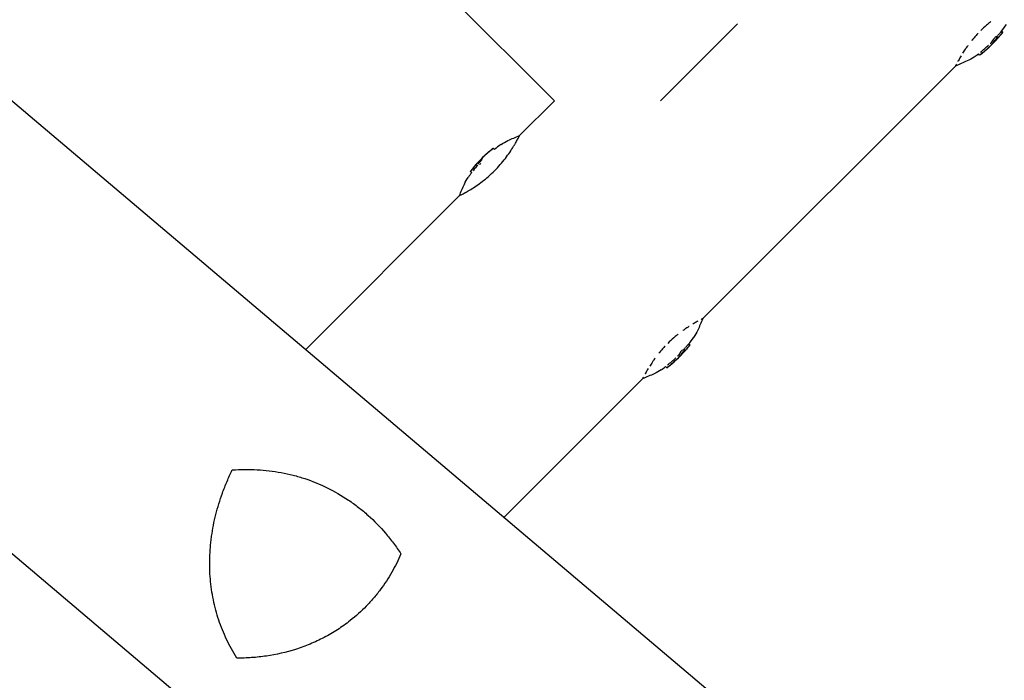
# Model space of a CAD drawing. Units: millimetres. Extents: x -11200 to 11200, y -11200 to 11200.
# Drawn here: x -2006 to -1717, y 1809 to 2003 of the extents above; entities that cross this region are included whole.
import ezdxf

# ---------------------------------------------------------------- set-up
doc = ezdxf.new("R2010")
doc.units = ezdxf.units.MM
doc.header["$LTSCALE"] = 20
doc.layers.add('2d', color=230, linetype='Continuous')

msp = doc.modelspace()

# ---------------------------------------------------------------- linework, layer by layer
at = {"layer": '2d'}
for p, q in [((-4239.88, 3868.09), (-1791.38, 1795.26)), ((-4308.33, 3792.92), (-1857.02, 1717.71)), ((-1849.37, 1979.27), (-2026.69, 2156.59)), ((-1795.56, 2001.9), (-1818.19, 1979.27)), ((-1717.76, 1999.22), (-1718.11, 1999.57)), ((-1717.61, 1999.43), (-1717.94, 1999.76)), ((-1719.25, 1997.72), (-1719.61, 1998.08)), ((-1719.01, 1997.75), (-1719.36, 1998.11)), ((-1724.44, 1992.7), (-1724.8, 1993.06)), ((-1805.78, 1915.24), (-1731.53, 1989.49)), ((-1859.62, 1969.03), (-1849.37, 1979.27)), ((-1867.55, 1965.16), (-1867.55, 1965.16)), ((-1867.33, 1965.31), (-1866.98, 1964.95)), ((-1871.78, 1960.9), (-1871.42, 1960.54)), ((-1874.07, 1958.48), (-1873.71, 1958.13)), ((-1922.44, 1906.21), (-1877.24, 1951.4)), ((-1809.68, 1907.29), (-1810.04, 1907.65)), ((-1809.54, 1907.51), (-1809.87, 1907.84)), ((-1811.17, 1905.8), (-1811.53, 1906.15)), ((-1810.93, 1905.83), (-1811.28, 1906.18)), ((-1816.36, 1900.78), (-1816.72, 1901.14)), ((-1864.15, 1856.87), (-1823.46, 1897.57))]:
    msp.add_line(p, q, dxfattribs=at)
for centre, radius, start, end in [((-1748.8, 2024.43), 39.5, 320.9884, 324.8804), ((-1748.8, 2024.43), 40, 307.6044, 317.9312), ((-1748.8, 2024.43), 39.5, 317.9684, 318.1974), ((-1748.8, 2024.43), 39.5, 305.12, 307.4201), ((-1842.34, 1934.12), 39.5, 125.1197, 128.6421), ((-1842.34, 1934.12), 40, 132.0689, 142.3957), ((-1842.34, 1934.12), 39.5, 142.4356, 144.8801), ((-1840.72, 1932.51), 39.5, 320.9884, 324.8804), ((-1840.72, 1932.51), 40, 307.6044, 317.9312), ((-1840.72, 1932.51), 39.5, 317.9684, 318.1974), ((-1840.72, 1932.51), 39.5, 305.12, 307.4201)]:
    msp.add_arc(centre, radius, start, end, dxfattribs=at)
for centre, major_axis, ratio, start_param, end_param in [((-1749.29, 2023.94), (-27.93, 27.93), 0.385779, 3.184499, 3.224328), ((-1749.29, 2023.94), (28.28, -28.28), 0.385779, 0.04237, 0.082825), ((-1748.43, 2024.79), (28.28, -28.28), 0.372483, 0.052822, 0.092659), ((-1747.63, 2025.6), (28.25, -28.25), 0.438198, 6.263565, 6.30683), ((-1747.63, 2025.6), (-27.9, 27.9), 0.438198, 3.162113, 3.164315), ((-1748.5, 2024.73), (28.28, -28.28), 0.882523, 0.0486, 0.058683), ((-1748.8, 2024.43), (-27.92, -27.92), 1, 1.457517, 1.538815), ((-1748.8, 2024.43), (-28.27, -28.27), 1, 1.45894, 1.539215), ((-1842.46, 1934), (-28.28, 28.28), 0.886633, 6.180355, 6.247575), ((-1842.04, 1934.42), (-28.28, 28.28), 0.882523, 6.180392, 6.234585), ((-1842.16, 1934.3), (-28.28, 28.28), 0.156437, 0.047936, 0.083758), ((-1841.17, 1935.29), (-28.25, 28.25), 0.438198, 6.25954, 6.260748), ((-1842.34, 1934.12), (28.28, 28.28), 1, 1.629679, 1.682621), ((-1842.34, 1934.12), (27.93, 27.93), 1, 1.630425, 1.684043), ((-1843.23, 1933.23), (-28.27, 28.27), 0.150693, 0.041101, 0.086768), ((-1840.72, 1932.51), (-27.92, -27.92), 1, 1.457517, 1.538815), ((-1841.21, 1932.01), (-27.93, 27.93), 0.385779, 3.184499, 3.224328), ((-1841.21, 1932.01), (28.28, -28.28), 0.385779, 0.04237, 0.082825), ((-1840.36, 1932.87), (28.28, -28.28), 0.372483, 0.052822, 0.092659), ((-1839.55, 1933.67), (28.25, -28.25), 0.438198, 6.263565, 6.30683), ((-1839.55, 1933.67), (-27.9, 27.9), 0.438198, 3.162113, 3.164315), ((-1840.42, 1932.81), (28.28, -28.28), 0.882523, 0.0486, 0.058683), ((-1840.72, 1932.51), (-28.27, -28.27), 1, 1.45894, 1.539215)]:
    msp.add_ellipse(centre, major_axis=major_axis, ratio=ratio, start_param=start_param, end_param=end_param, dxfattribs=at)
for points, knots in [([(-1534, 2040.73), (-1518.54, 2022.45), (-1506.06, 2001.66), (-1488.31, 1957.07), (-1483.05, 1933.29), (-1480.26, 1885.09), (-1482.76, 1860.69), (-1495.29, 1813.69), (-1505.35, 1791.12), (-1532.03, 1750.1), (-1548.67, 1731.68), (-1586.85, 1700.9), (-1608.39, 1688.55), (-1654.15, 1671.23), (-1678.36, 1666.24), (-1726.95, 1664.16), (-1751.33, 1667.03), (-1797.74, 1680.34), (-1819.78, 1690.73), (-1845.6, 1708.53), (-1851.43, 1712.98), (-1857.01, 1717.71)], [0.081228, 0.081228, 0.081228, 0.081228, 0.398415, 0.398415, 0.716475, 0.716475, 1.036165, 1.036165, 1.357554, 1.357554, 1.680068, 1.680068, 2.00275, 2.00275, 2.324587, 2.324587, 2.644838, 2.644838, 2.963352, 2.963352, 3.06035, 3.06035, 3.06035, 3.06035]), ([(-1721.1, 2002.58), (-1721.22, 2002.48), (-1721.35, 2002.38), (-1721.63, 2002.15), (-1721.78, 2002.02), (-1722.08, 2001.77), (-1722.24, 2001.64), (-1722.98, 2000.99), (-1723.55, 2000.45), (-1724.12, 1999.89)], [0.9466793, 0.9466793, 0.9466793, 0.9466793, 0.953125, 0.953125, 0.9609375, 0.9609375, 0.96875, 0.96875, 0.9987015, 0.9987015, 0.9987015, 0.9987015]), ([(-1724.94, 1999.04), (-1724.98, 1999.01), (-1725.01, 1998.97), (-1725.19, 1998.78), (-1725.33, 1998.63), (-1725.6, 1998.33), (-1725.74, 1998.17), (-1726.13, 1997.72), (-1726.39, 1997.41), (-1726.66, 1997.08), (-1726.69, 1997.05), (-1726.71, 1997.02)], [0.01368832, 0.01368832, 0.01368832, 0.01368832, 0.015625, 0.015625, 0.0234375, 0.0234375, 0.03125, 0.03125, 0.046875, 0.046875, 0.04839175, 0.04839175, 0.04839175, 0.04839175]), ([(-1717.76, 1999.22), (-1717.76, 1999.22), (-1717.78, 1999.2), (-1717.85, 1999.13), (-1717.89, 1999.08), (-1718.01, 1998.95), (-1718.08, 1998.87), (-1718.24, 1998.69), (-1718.32, 1998.6), (-1718.48, 1998.41), (-1718.56, 1998.31), (-1718.71, 1998.13), (-1718.78, 1998.05), (-1718.89, 1997.91), (-1718.94, 1997.86), (-1718.99, 1997.78), (-1719.01, 1997.76), (-1719.01, 1997.75)], [0.000741504, 0.000741504, 0.000741504, 0.000741504, 0.00111697, 0.00111697, 0.001492435, 0.001492435, 0.001867901, 0.001867901, 0.002243367, 0.002243367, 0.002618833, 0.002618833, 0.002994299, 0.002994299, 0.003369764, 0.003369764, 0.00374523, 0.00374523, 0.00374523, 0.00374523]), ([(-1719.01, 1997.75), (-1719, 1997.75), (-1718.99, 1997.77), (-1718.92, 1997.84), (-1718.87, 1997.89), (-1718.75, 1998.02), (-1718.68, 1998.1), (-1718.53, 1998.28), (-1718.45, 1998.37), (-1718.2, 1998.66), (-1718.04, 1998.85), (-1717.87, 1999.06), (-1717.83, 1999.12), (-1717.77, 1999.19), (-1717.76, 1999.22), (-1717.76, 1999.22)], [0.00374523, 0.00374523, 0.00374523, 0.00374523, 0.004120439, 0.004120439, 0.004495648, 0.004495648, 0.004870857, 0.004870857, 0.005246066, 0.005246066, 0.005996483, 0.005996483, 0.006371692, 0.006371692, 0.006746901, 0.006746901, 0.006746901, 0.006746901]), ([(-1718.81, 1998.79), (-1718.79, 1998.81), (-1718.77, 1998.83), (-1718.67, 1998.95), (-1718.59, 1999.05), (-1718.44, 1999.22), (-1718.37, 1999.3), (-1718.25, 1999.44), (-1718.2, 1999.49), (-1718.13, 1999.56), (-1718.12, 1999.58), (-1718.11, 1999.57)], [0.003663102, 0.003663102, 0.003663102, 0.003663102, 0.003755511, 0.003755511, 0.004130875, 0.004130875, 0.004506239, 0.004506239, 0.004881602, 0.004881602, 0.005256966, 0.005256966, 0.005256966, 0.005256966]), ([(-1717.61, 1999.43), (-1717.61, 1999.43), (-1717.62, 1999.42), (-1717.65, 1999.37), (-1717.7, 1999.31), (-1717.76, 1999.22)], [0.0012744681, 0.0012744681, 0.0012744681, 0.0012744681, 0.0014588851, 0.0014588851, 0.0018551945, 0.0018551945, 0.0018551945, 0.0018551945]), ([(-1721.43, 1995.28), (-1721.33, 1995.37), (-1721.24, 1995.45), (-1721.06, 1995.63), (-1720.98, 1995.71), (-1720.75, 1995.94), (-1720.64, 1996.07), (-1720.57, 1996.14)], [0.000000197, 0.000000197, 0.000000197, 0.000000197, 0.000385736, 0.000385736, 0.000771274, 0.000771274, 0.001542351, 0.001542351, 0.001542351, 0.001542351]), ([(-1720.93, 1996.5), (-1720.96, 1996.46), (-1721, 1996.41), (-1721.12, 1996.29), (-1721.18, 1996.22), (-1721.27, 1996.13), (-1721.28, 1996.11), (-1721.3, 1996.1)], [0.0000002139, 0.0000002139, 0.0000002139, 0.0000002139, 0.0003857572, 0.0003857572, 0.0007713005, 0.0007713005, 0.0008369197, 0.0008369197, 0.0008369197, 0.0008369197]), ([(-1720.19, 1997.56), (-1720.25, 1997.49), (-1720.31, 1997.42), (-1720.4, 1997.3), (-1720.43, 1997.25), (-1720.45, 1997.21)], [0.0013755213, 0.0013755213, 0.0013755213, 0.0013755213, 0.0016680652, 0.0016680652, 0.0019606091, 0.0019606091, 0.0019606091, 0.0019606091]), ([(-1719.73, 1998.02), (-1719.73, 1998.01), (-1719.74, 1998.01), (-1719.81, 1997.96), (-1719.88, 1997.89), (-1720.04, 1997.74), (-1720.12, 1997.65), (-1720.19, 1997.56)], [0.000650319, 0.000650319, 0.000650319, 0.000650319, 0.0006877607, 0.0006877607, 0.001031641, 0.001031641, 0.0013755213, 0.0013755213, 0.0013755213, 0.0013755213]), ([(-1720.09, 1996.86), (-1720.08, 1996.89), (-1720.05, 1996.93), (-1719.98, 1997.02), (-1719.94, 1997.08), (-1719.8, 1997.25), (-1719.68, 1997.38), (-1719.46, 1997.59), (-1719.36, 1997.67), (-1719.25, 1997.74), (-1719.23, 1997.73), (-1719.26, 1997.67)], [0, 0, 0, 0, 0.000244994, 0.000244994, 0.000489988, 0.000489988, 0.000979976, 0.000979976, 0.001469963, 0.001469963, 0.001959951, 0.001959951, 0.001959951, 0.001959951]), ([(-1719.61, 1998.08), (-1719.62, 1998.08), (-1719.62, 1998.08), (-1719.62, 1998.08), (-1719.63, 1998.08), (-1719.63, 1998.08)], [0.00030539083, 0.00030539083, 0.00030539083, 0.00030539083, 0.00034388034, 0.00034388034, 0.00038480068, 0.00038480068, 0.00038480068, 0.00038480068]), ([(-1719.36, 1998.11), (-1719.36, 1998.11), (-1719.35, 1998.13), (-1719.29, 1998.21), (-1719.25, 1998.27), (-1719.18, 1998.35), (-1719.16, 1998.37), (-1719.15, 1998.39)], [0.0022540561, 0.0022540561, 0.0022540561, 0.0022540561, 0.0026294199, 0.0026294199, 0.0030047837, 0.0030047837, 0.0030937493, 0.0030937493, 0.0030937493, 0.0030937493]), ([(-1719.09, 1997.64), (-1719.08, 1997.65), (-1719.08, 1997.66), (-1719.07, 1997.67), (-1719.06, 1997.68), (-1719.05, 1997.69), (-1719.04, 1997.7)], [0.0000002194, 0.0000002194, 0.0000002194, 0.0000002194, 0.0000556971, 0.0000556971, 0.0000556971, 0.0001037569, 0.0001037569, 0.0001037569, 0.0001037569]), ([(-1719.05, 1998.51), (-1719.03, 1998.53), (-1719.01, 1998.55), (-1718.97, 1998.6), (-1718.96, 1998.62), (-1718.94, 1998.64)], [0.003287357, 0.003287357, 0.003287357, 0.003287357, 0.0033801474, 0.0033801474, 0.0034711567, 0.0034711567, 0.0034711567, 0.0034711567]), ([(-1727.86, 1995.53), (-1727.92, 1995.45), (-1727.97, 1995.38), (-1728.13, 1995.15), (-1728.24, 1995.01), (-1728.44, 1994.72), (-1728.54, 1994.57), (-1728.92, 1994.01), (-1729.19, 1993.61), (-1729.43, 1993.22)], [0.07419226, 0.07419226, 0.07419226, 0.07419226, 0.078125, 0.078125, 0.0859375, 0.0859375, 0.09375, 0.09375, 0.11670748, 0.11670748, 0.11670748, 0.11670748]), ([(-1729.89, 1992.47), (-1730.11, 1992.1), (-1730.31, 1991.76), (-1730.61, 1991.23), (-1730.71, 1991.04), (-1730.81, 1990.87), (-1730.81, 1990.86), (-1730.81, 1990.86)], [0.13232173, 0.13232173, 0.13232173, 0.13232173, 0.15625, 0.15625, 0.171875, 0.171875, 0.17194612, 0.17194612, 0.17194612, 0.17194612]), ([(-1723.85, 1993.18), (-1723.93, 1993.11), (-1724.01, 1993.05), (-1724.15, 1992.94), (-1724.21, 1992.89), (-1724.38, 1992.76), (-1724.44, 1992.7), (-1724.44, 1992.7)], [0.000000198, 0.000000198, 0.000000198, 0.000000198, 0.000293068, 0.000293068, 0.000585938, 0.000585938, 0.001171678, 0.001171678, 0.001171678, 0.001171678]), ([(-1724.44, 1992.7), (-1724.44, 1992.7), (-1724.42, 1992.71), (-1724.39, 1992.74), (-1724.39, 1992.74), (-1724.39, 1992.74)], [0.0011716779, 0.0011716779, 0.0011716779, 0.0011716779, 0.0014644171, 0.0014644171, 0.0014759918, 0.0014759918, 0.0014759918, 0.0014759918]), ([(-1731.27, 1990.01), (-1731.27, 1990.01), (-1731.27, 1990), (-1731.33, 1989.89), (-1731.38, 1989.8), (-1731.46, 1989.64), (-1731.49, 1989.58), (-1731.51, 1989.54)], [0.20278165, 0.20278165, 0.20278165, 0.20278165, 0.203125, 0.203125, 0.21875, 0.21875, 0.23485479, 0.23485479, 0.23485479, 0.23485479]), ([(-1611.55, 1975.09), (-1602.93, 1964.9), (-1596, 1953.24), (-1586.33, 1928.22), (-1583.55, 1914.88), (-1582.43, 1887.97), (-1584.04, 1874.4), (-1591.43, 1848.42), (-1597.17, 1836.01), (-1612.16, 1813.55), (-1621.39, 1803.49), (-1642.42, 1786.67), (-1654.21, 1779.91), (-1679.21, 1770.3), (-1692.43, 1767.48), (-1719.03, 1766.05), (-1732.41, 1767.48), (-1758.03, 1774.49), (-1770.24, 1780.11), (-1784.71, 1789.92), (-1788.11, 1792.49), (-1791.35, 1795.24)], [0.081221, 0.081221, 0.081221, 0.081221, 0.408204, 0.408204, 0.732789, 0.732789, 1.053199, 1.053199, 1.369715, 1.369715, 1.683907, 1.683907, 1.997806, 1.997806, 2.313468, 2.313468, 2.632618, 2.632618, 2.955999, 2.955999, 3.060023, 3.060023, 3.060023, 3.060023]), ([(-1866.95, 1958.73), (-1866.37, 1959.31), (-1865.81, 1959.9), (-1864.74, 1961.13), (-1864.24, 1961.74), (-1863.32, 1962.95), (-1862.89, 1963.54), (-1862.11, 1964.69), (-1861.77, 1965.23), (-1861.3, 1965.99), (-1861.15, 1966.23), (-1860.88, 1966.69), (-1860.76, 1966.91), (-1860.41, 1967.52), (-1860.22, 1967.88), (-1859.91, 1968.46), (-1859.79, 1968.68), (-1859.68, 1968.91), (-1859.65, 1968.97), (-1859.61, 1969.04), (-1859.6, 1969.06), (-1859.6, 1969.06), (-1859.6, 1969.06), (-1859.6, 1969.06)], [0.5, 0.5, 0.5, 0.5, 0.53125, 0.53125, 0.5625, 0.5625, 0.59375, 0.59375, 0.625, 0.625, 0.640625, 0.640625, 0.65625, 0.65625, 0.6875, 0.6875, 0.71875, 0.71875, 0.734375, 0.734375, 0.75, 0.75, 0.7500136, 0.7500136, 0.7500136, 0.7500136]), ([(-1868.8, 1964.11), (-1868.74, 1964.17), (-1868.66, 1964.24), (-1868.49, 1964.39), (-1868.39, 1964.47), (-1868.11, 1964.72), (-1867.92, 1964.88), (-1867.71, 1965.05), (-1867.65, 1965.09), (-1867.57, 1965.15), (-1867.55, 1965.16), (-1867.55, 1965.16)], [0.004507164, 0.004507164, 0.004507164, 0.004507164, 0.004870857, 0.004870857, 0.005246066, 0.005246066, 0.005996483, 0.005996483, 0.006371692, 0.006371692, 0.006746901, 0.006746901, 0.006746901, 0.006746901]), ([(-1868.02, 1964.71), (-1867.97, 1964.75), (-1867.9, 1964.8), (-1867.78, 1964.9), (-1867.71, 1964.96), (-1867.54, 1965.11), (-1867.44, 1965.2), (-1867.33, 1965.3), (-1867.32, 1965.32), (-1867.4, 1965.27), (-1867.49, 1965.2), (-1867.61, 1965.11)], [0.000000224, 0.000000224, 0.000000224, 0.000000224, 0.000243334, 0.000243334, 0.000486444, 0.000486444, 0.000972665, 0.000972665, 0.001458885, 0.001458885, 0.001945106, 0.001945106, 0.001945106, 0.001945106]), ([(-1870.73, 1961.99), (-1870.73, 1961.97), (-1870.75, 1961.93), (-1870.79, 1961.85), (-1870.83, 1961.79), (-1870.96, 1961.61), (-1871.08, 1961.46), (-1871.34, 1961.19), (-1871.48, 1961.07), (-1871.69, 1960.92), (-1871.76, 1960.88), (-1871.78, 1960.9)], [0, 0, 0, 0, 0.000282695, 0.000282695, 0.000565391, 0.000565391, 0.001130781, 0.001130781, 0.001696172, 0.001696172, 0.002261563, 0.002261563, 0.002261563, 0.002261563]), ([(-1870.35, 1962.66), (-1870.41, 1962.59), (-1870.46, 1962.54), (-1870.54, 1962.45), (-1870.57, 1962.41), (-1870.6, 1962.38)], [0.0000002744, 0.0000002744, 0.0000002744, 0.0000002744, 0.0003676971, 0.0003676971, 0.0007351198, 0.0007351198, 0.0007351198, 0.0007351198]), ([(-1869.84, 1963.16), (-1869.92, 1963.08), (-1870.02, 1962.99), (-1870.2, 1962.81), (-1870.29, 1962.72), (-1870.35, 1962.66)], [0.0000002225, 0.0000002225, 0.0000002225, 0.0000002225, 0.0003881544, 0.0003881544, 0.0007760862, 0.0007760862, 0.0007760862, 0.0007760862]), ([(-1869.12, 1963.83), (-1869.12, 1963.84), (-1869.11, 1963.84), (-1869.1, 1963.85), (-1869.09, 1963.86), (-1869.08, 1963.87), (-1869.07, 1963.88)], [0.0000002194, 0.0000002194, 0.0000002194, 0.0000002194, 0.0000556971, 0.0000556971, 0.0000556971, 0.0001037569, 0.0001037569, 0.0001037569, 0.0001037569]), ([(-1877.28, 1951.38), (-1877.28, 1951.38), (-1877.2, 1951.42), (-1876.9, 1951.58), (-1876.68, 1951.69), (-1876.24, 1951.92), (-1876.08, 1952.01), (-1875.81, 1952.16), (-1875.72, 1952.21), (-1875.53, 1952.31), (-1875.43, 1952.37), (-1875.12, 1952.54), (-1874.9, 1952.67), (-1874.45, 1952.94), (-1874.2, 1953.08), (-1873.45, 1953.55), (-1872.91, 1953.89), (-1871.77, 1954.67), (-1871.17, 1955.1), (-1869.96, 1956.02), (-1869.36, 1956.52), (-1868.13, 1957.59), (-1867.53, 1958.15), (-1866.95, 1958.73)], [0.250103, 0.250103, 0.250103, 0.250103, 0.28125, 0.28125, 0.3125, 0.3125, 0.328125, 0.328125, 0.3359375, 0.3359375, 0.34375, 0.34375, 0.359375, 0.359375, 0.375, 0.375, 0.40625, 0.40625, 0.4375, 0.4375, 0.46875, 0.46875, 0.5, 0.5, 0.5, 0.5]), ([(-1874.07, 1958.48), (-1874.07, 1958.48), (-1874.05, 1958.5), (-1874.01, 1958.56), (-1873.97, 1958.6), (-1873.84, 1958.77), (-1873.72, 1958.92), (-1873.6, 1959.07)], [0.001171678, 0.001171678, 0.001171678, 0.001171678, 0.001464417, 0.001464417, 0.001757156, 0.001757156, 0.002342634, 0.002342634, 0.002342634, 0.002342634]), ([(-1871.65, 1961.3), (-1871.64, 1961.32), (-1871.65, 1961.31), (-1871.7, 1961.27), (-1871.74, 1961.23), (-1871.85, 1961.11), (-1871.92, 1961.04), (-1872.07, 1960.87), (-1872.15, 1960.78), (-1872.24, 1960.69)], [0.0000002, 0.0000002, 0.0000002, 0.0000002, 0.000366055, 0.000366055, 0.000731911, 0.000731911, 0.001097767, 0.001097767, 0.001463622, 0.001463622, 0.001463622, 0.001463622]), ([(-1875.79, 1954.82), (-1875.79, 1954.82), (-1875.8, 1954.81), (-1875.8, 1954.81), (-1875.8, 1954.81), (-1875.8, 1954.81)], [0.0137118407, 0.0137118407, 0.0137118407, 0.0137118407, 0.0139319946, 0.0139319946, 0.0141462402, 0.0141462402, 0.0141462402, 0.0141462402]), ([(-1805.9, 1915.18), (-1805.93, 1915.17), (-1805.97, 1915.15), (-1806.07, 1915.09), (-1806.15, 1915.05), (-1806.24, 1915.01)], [0.77251189, 0.77251189, 0.77251189, 0.77251189, 0.78125, 0.78125, 0.79446755, 0.79446755, 0.79446755, 0.79446755]), ([(-1809.81, 1912.95), (-1809.84, 1912.93), (-1809.86, 1912.91), (-1810.16, 1912.72), (-1810.43, 1912.54), (-1811.01, 1912.15), (-1811.3, 1911.95), (-1811.6, 1911.73), (-1811.61, 1911.72), (-1811.62, 1911.72)], [0.88916601, 0.88916601, 0.88916601, 0.88916601, 0.890625, 0.890625, 0.90625, 0.90625, 0.921875, 0.921875, 0.92239128, 0.92239128, 0.92239128, 0.92239128]), ([(-1807.19, 1914.5), (-1807.36, 1914.41), (-1807.54, 1914.31), (-1808.02, 1914.04), (-1808.34, 1913.85), (-1808.67, 1913.65)], [0.82918019, 0.82918019, 0.82918019, 0.82918019, 0.84375, 0.84375, 0.86582175, 0.86582175, 0.86582175, 0.86582175]), ([(-1813.02, 1910.65), (-1813.15, 1910.55), (-1813.27, 1910.45), (-1813.55, 1910.23), (-1813.7, 1910.1), (-1814.01, 1909.84), (-1814.16, 1909.71), (-1814.9, 1909.06), (-1815.48, 1908.53), (-1816.04, 1907.97)], [0.9466793, 0.9466793, 0.9466793, 0.9466793, 0.953125, 0.953125, 0.9609375, 0.9609375, 0.96875, 0.96875, 0.9987015, 0.9987015, 0.9987015, 0.9987015]), ([(-1807.27, 1911.81), (-1807.26, 1911.81), (-1807.26, 1911.81), (-1807.26, 1911.82), (-1807.26, 1911.82), (-1807.26, 1911.82)], [0.0420048878, 0.0420048878, 0.0420048878, 0.0420048878, 0.0422290859, 0.0422290859, 0.0424378193, 0.0424378193, 0.0424378193, 0.0424378193]), ([(-1816.87, 1907.12), (-1816.9, 1907.08), (-1816.94, 1907.05), (-1817.11, 1906.86), (-1817.25, 1906.71), (-1817.52, 1906.4), (-1817.66, 1906.25), (-1818.06, 1905.79), (-1818.32, 1905.49), (-1818.59, 1905.16), (-1818.61, 1905.13), (-1818.64, 1905.1)], [0.01368832, 0.01368832, 0.01368832, 0.01368832, 0.015625, 0.015625, 0.0234375, 0.0234375, 0.03125, 0.03125, 0.046875, 0.046875, 0.04839175, 0.04839175, 0.04839175, 0.04839175]), ([(-1811.28, 1906.18), (-1811.29, 1906.19), (-1811.27, 1906.21), (-1811.21, 1906.29), (-1811.17, 1906.34), (-1811.1, 1906.43), (-1811.09, 1906.45), (-1811.07, 1906.46)], [0.0022540561, 0.0022540561, 0.0022540561, 0.0022540561, 0.0026294199, 0.0026294199, 0.0030047837, 0.0030047837, 0.0030937493, 0.0030937493, 0.0030937493, 0.0030937493]), ([(-1810.97, 1906.59), (-1810.95, 1906.61), (-1810.93, 1906.63), (-1810.9, 1906.67), (-1810.88, 1906.7), (-1810.86, 1906.72)], [0.003287357, 0.003287357, 0.003287357, 0.003287357, 0.0033801474, 0.0033801474, 0.0034711567, 0.0034711567, 0.0034711567, 0.0034711567]), ([(-1809.68, 1907.29), (-1809.68, 1907.3), (-1809.7, 1907.28), (-1809.77, 1907.21), (-1809.82, 1907.16), (-1809.94, 1907.03), (-1810.01, 1906.95), (-1810.16, 1906.77), (-1810.24, 1906.68), (-1810.41, 1906.48), (-1810.49, 1906.39), (-1810.64, 1906.21), (-1810.7, 1906.13), (-1810.82, 1905.99), (-1810.86, 1905.93), (-1810.92, 1905.85), (-1810.93, 1905.83), (-1810.93, 1905.83)], [0.000741504, 0.000741504, 0.000741504, 0.000741504, 0.00111697, 0.00111697, 0.001492435, 0.001492435, 0.001867901, 0.001867901, 0.002243367, 0.002243367, 0.002618833, 0.002618833, 0.002994299, 0.002994299, 0.003369764, 0.003369764, 0.00374523, 0.00374523, 0.00374523, 0.00374523]), ([(-1810.93, 1905.83), (-1810.93, 1905.83), (-1810.91, 1905.85), (-1810.84, 1905.91), (-1810.79, 1905.97), (-1810.67, 1906.1), (-1810.6, 1906.18), (-1810.45, 1906.36), (-1810.37, 1906.45), (-1810.13, 1906.74), (-1809.97, 1906.93), (-1809.8, 1907.14), (-1809.75, 1907.19), (-1809.69, 1907.27), (-1809.68, 1907.29), (-1809.68, 1907.29)], [0.00374523, 0.00374523, 0.00374523, 0.00374523, 0.004120439, 0.004120439, 0.004495648, 0.004495648, 0.004870857, 0.004870857, 0.005246066, 0.005246066, 0.005996483, 0.005996483, 0.006371692, 0.006371692, 0.006746901, 0.006746901, 0.006746901, 0.006746901]), ([(-1810.74, 1906.86), (-1810.72, 1906.89), (-1810.7, 1906.91), (-1810.6, 1907.03), (-1810.52, 1907.12), (-1810.36, 1907.3), (-1810.29, 1907.38), (-1810.17, 1907.51), (-1810.12, 1907.57), (-1810.06, 1907.64), (-1810.04, 1907.65), (-1810.04, 1907.65)], [0.003663102, 0.003663102, 0.003663102, 0.003663102, 0.003755511, 0.003755511, 0.004130875, 0.004130875, 0.004506239, 0.004506239, 0.004881602, 0.004881602, 0.005256966, 0.005256966, 0.005256966, 0.005256966]), ([(-1809.54, 1907.51), (-1809.54, 1907.51), (-1809.54, 1907.5), (-1809.57, 1907.45), (-1809.62, 1907.38), (-1809.69, 1907.3)], [0.0012744681, 0.0012744681, 0.0012744681, 0.0012744681, 0.0014588851, 0.0014588851, 0.0018551945, 0.0018551945, 0.0018551945, 0.0018551945]), ([(-1819.79, 1903.6), (-1819.84, 1903.53), (-1819.9, 1903.45), (-1820.06, 1903.23), (-1820.16, 1903.08), (-1820.36, 1902.79), (-1820.46, 1902.65), (-1820.85, 1902.08), (-1821.11, 1901.68), (-1821.35, 1901.3)], [0.07419226, 0.07419226, 0.07419226, 0.07419226, 0.078125, 0.078125, 0.0859375, 0.0859375, 0.09375, 0.09375, 0.11670748, 0.11670748, 0.11670748, 0.11670748]), ([(-1813.35, 1903.35), (-1813.26, 1903.44), (-1813.17, 1903.53), (-1812.99, 1903.7), (-1812.9, 1903.79), (-1812.68, 1904.01), (-1812.56, 1904.14), (-1812.5, 1904.22)], [0.000000197, 0.000000197, 0.000000197, 0.000000197, 0.000385736, 0.000385736, 0.000771274, 0.000771274, 0.001542351, 0.001542351, 0.001542351, 0.001542351]), ([(-1812.85, 1904.57), (-1812.88, 1904.53), (-1812.93, 1904.48), (-1813.04, 1904.36), (-1813.11, 1904.29), (-1813.19, 1904.2), (-1813.21, 1904.19), (-1813.22, 1904.18)], [0.0000002139, 0.0000002139, 0.0000002139, 0.0000002139, 0.0003857572, 0.0003857572, 0.0007713005, 0.0007713005, 0.0008369197, 0.0008369197, 0.0008369197, 0.0008369197]), ([(-1812.12, 1905.64), (-1812.18, 1905.57), (-1812.23, 1905.5), (-1812.32, 1905.38), (-1812.35, 1905.33), (-1812.37, 1905.29)], [0.0013755213, 0.0013755213, 0.0013755213, 0.0013755213, 0.0016680652, 0.0016680652, 0.0019606091, 0.0019606091, 0.0019606091, 0.0019606091]), ([(-1811.65, 1906.09), (-1811.66, 1906.09), (-1811.67, 1906.08), (-1811.73, 1906.03), (-1811.81, 1905.97), (-1811.96, 1905.81), (-1812.04, 1905.72), (-1812.12, 1905.64)], [0.000650319, 0.000650319, 0.000650319, 0.000650319, 0.0006877607, 0.0006877607, 0.001031641, 0.001031641, 0.0013755213, 0.0013755213, 0.0013755213, 0.0013755213]), ([(-1812.01, 1904.93), (-1812, 1904.96), (-1811.97, 1905), (-1811.91, 1905.1), (-1811.86, 1905.15), (-1811.72, 1905.33), (-1811.6, 1905.46), (-1811.38, 1905.67), (-1811.28, 1905.75), (-1811.17, 1905.82), (-1811.16, 1905.8), (-1811.19, 1905.75)], [0, 0, 0, 0, 0.000244994, 0.000244994, 0.000489988, 0.000489988, 0.000979976, 0.000979976, 0.001469963, 0.001469963, 0.001959951, 0.001959951, 0.001959951, 0.001959951]), ([(-1811.54, 1906.16), (-1811.54, 1906.16), (-1811.54, 1906.16), (-1811.55, 1906.16), (-1811.55, 1906.15), (-1811.55, 1906.15)], [0.00030539083, 0.00030539083, 0.00030539083, 0.00030539083, 0.00034388034, 0.00034388034, 0.00038480069, 0.00038480069, 0.00038480069, 0.00038480069]), ([(-1811.01, 1905.72), (-1811.01, 1905.73), (-1811, 1905.73), (-1810.99, 1905.74), (-1810.98, 1905.75), (-1810.97, 1905.76), (-1810.97, 1905.77)], [0.0000002194, 0.0000002194, 0.0000002194, 0.0000002194, 0.0000556971, 0.0000556971, 0.0000556971, 0.0001037569, 0.0001037569, 0.0001037569, 0.0001037569]), ([(-1815.78, 1901.25), (-1815.86, 1901.19), (-1815.93, 1901.13), (-1816.07, 1901.02), (-1816.14, 1900.96), (-1816.3, 1900.83), (-1816.36, 1900.78), (-1816.36, 1900.78)], [0.000000198, 0.000000198, 0.000000198, 0.000000198, 0.000293068, 0.000293068, 0.000585938, 0.000585938, 0.001171678, 0.001171678, 0.001171678, 0.001171678]), ([(-1816.36, 1900.78), (-1816.36, 1900.78), (-1816.35, 1900.79), (-1816.31, 1900.81), (-1816.31, 1900.81), (-1816.31, 1900.82)], [0.0011716779, 0.0011716779, 0.0011716779, 0.0011716779, 0.0014644171, 0.0014644171, 0.0014759918, 0.0014759918, 0.0014759918, 0.0014759918]), ([(-1823.19, 1898.08), (-1823.19, 1898.08), (-1823.2, 1898.08), (-1823.25, 1897.97), (-1823.3, 1897.87), (-1823.38, 1897.72), (-1823.41, 1897.66), (-1823.43, 1897.62)], [0.20278165, 0.20278165, 0.20278165, 0.20278165, 0.203125, 0.203125, 0.21875, 0.21875, 0.23485479, 0.23485479, 0.23485479, 0.23485479]), ([(-1821.82, 1900.54), (-1822.04, 1900.17), (-1822.24, 1899.83), (-1822.53, 1899.31), (-1822.64, 1899.12), (-1822.74, 1898.94), (-1822.74, 1898.94), (-1822.74, 1898.94)], [0.13232173, 0.13232173, 0.13232173, 0.13232173, 0.15625, 0.15625, 0.171875, 0.171875, 0.17194612, 0.17194612, 0.17194612, 0.17194612]), ([(-1946.9, 1863.97), (-1946.69, 1864.55), (-1946.48, 1865.13), (-1946.02, 1866.27), (-1945.79, 1866.84), (-1945.07, 1868.54), (-1944.56, 1869.66), (-1944.01, 1870.76)], [0.053065069, 0.053065069, 0.053065069, 0.053065069, 0.054883113, 0.054883113, 0.056701157, 0.056701157, 0.060337245, 0.060337245, 0.060337245, 0.060337245]), ([(-1944.01, 1870.76), (-1941.54, 1870.94), (-1939.12, 1870.96), (-1934.32, 1870.7), (-1931.96, 1870.42), (-1928.45, 1869.77), (-1927.28, 1869.51), (-1925.55, 1869.07), (-1924.97, 1868.91), (-1923.82, 1868.57), (-1923.25, 1868.39), (-1920.43, 1867.46), (-1918.24, 1866.57), (-1913.98, 1864.47), (-1911.9, 1863.28), (-1909.38, 1861.57), (-1908.88, 1861.22), (-1907.89, 1860.5), (-1907.4, 1860.14), (-1905.95, 1859.01), (-1905.02, 1858.23), (-1902.29, 1855.78), (-1900.57, 1854.03), (-1898.16, 1851.2), (-1897.38, 1850.23), (-1895.88, 1848.22), (-1895.16, 1847.19), (-1894.47, 1846.13)], [0, 0, 0, 0, 0.00748124, 0.00748124, 0.01496248, 0.01496248, 0.01870311, 0.01870311, 0.02057342, 0.02057342, 0.02244373, 0.02244373, 0.02992497, 0.02992497, 0.03740621, 0.03740621, 0.03927652, 0.03927652, 0.04114683, 0.04114683, 0.04488745, 0.04488745, 0.0523687, 0.0523687, 0.05610932, 0.05610932, 0.05984994, 0.05984994, 0.05984994, 0.05984994]), ([(-1942.65, 1815.46), (-1943.79, 1817.26), (-1944.81, 1819.09), (-1946.58, 1822.82), (-1947.34, 1824.72), (-1948.31, 1827.63), (-1948.61, 1828.61), (-1949.14, 1830.59), (-1949.37, 1831.59), (-1949.99, 1834.62), (-1950.28, 1836.66), (-1950.63, 1840.76), (-1950.68, 1842.82), (-1950.59, 1845.96), (-1950.53, 1847.01), (-1950.4, 1848.6), (-1950.35, 1849.13), (-1950.23, 1850.2), (-1950.16, 1850.74), (-1949.79, 1853.41), (-1949.37, 1855.54), (-1948.31, 1859.77), (-1947.66, 1861.87), (-1946.9, 1863.97)], [0, 0, 0, 0, 0.00663313, 0.00663313, 0.01326627, 0.01326627, 0.01658283, 0.01658283, 0.0198994, 0.0198994, 0.02653253, 0.02653253, 0.03316567, 0.03316567, 0.03648223, 0.03648223, 0.03814052, 0.03814052, 0.0397988, 0.0397988, 0.04643194, 0.04643194, 0.05306507, 0.05306507, 0.05306507, 0.05306507]), ([(-1894.47, 1846.13), (-1895.24, 1844.28), (-1896.13, 1842.48), (-1898.15, 1838.94), (-1899.27, 1837.22), (-1901.17, 1834.69), (-1901.83, 1833.86), (-1903.21, 1832.26), (-1903.92, 1831.48), (-1906.13, 1829.21), (-1907.71, 1827.79), (-1909.39, 1826.47)], [0, 0, 0, 0, 0.0063918, 0.0063918, 0.01278361, 0.01278361, 0.01597951, 0.01597951, 0.01917541, 0.01917541, 0.02556721, 0.02556721, 0.02556721, 0.02556721]), ([(-1909.39, 1826.47), (-1909.99, 1825.99), (-1910.6, 1825.54), (-1911.86, 1824.64), (-1912.49, 1824.21), (-1914.41, 1822.97), (-1915.72, 1822.2), (-1918.4, 1820.8), (-1919.76, 1820.16), (-1922.55, 1819.01), (-1923.97, 1818.49), (-1928.24, 1817.13), (-1931.1, 1816.49), (-1935.43, 1815.85), (-1936.88, 1815.7), (-1939.77, 1815.5), (-1941.21, 1815.45), (-1942.65, 1815.46)], [0.02556721, 0.02556721, 0.02556721, 0.02556721, 0.0278438, 0.0278438, 0.03012038, 0.03012038, 0.03467356, 0.03467356, 0.03922673, 0.03922673, 0.04377991, 0.04377991, 0.05288626, 0.05288626, 0.05743943, 0.05743943, 0.06199261, 0.06199261, 0.06199261, 0.06199261])]:
    msp.add_open_spline(points, degree=3, knots=knots, dxfattribs=at)
for points in [[(-1720.45, 1997.21), (-1720.48, 1997.14), (-1720.53, 1997.06), (-1720.57, 1997)], [(-1720.21, 1996.66), (-1720.16, 1996.72), (-1720.13, 1996.79), (-1720.09, 1996.86)], [(-1719.64, 1997.11), (-1719.64, 1997.1), (-1719.65, 1997.09), (-1719.65, 1997.09)], [(-1719.65, 1997.09), (-1719.65, 1997.09), (-1719.64, 1997.09), (-1719.62, 1997.11)], [(-1719.3, 1997.61), (-1719.29, 1997.63), (-1719.27, 1997.65), (-1719.26, 1997.67)], [(-1728.11, 1990.97), (-1729.24, 1990.46), (-1730.39, 1989.97), (-1731.53, 1989.49)], [(-1726.07, 1992.12), (-1726.71, 1991.67), (-1727.4, 1991.28), (-1728.11, 1990.97)], [(-1865.06, 1966.43), (-1864.42, 1966.88), (-1863.74, 1967.27), (-1863.03, 1967.58)], [(-1863.03, 1967.58), (-1861.89, 1968.09), (-1860.75, 1968.58), (-1859.6, 1969.06)], [(-1870.73, 1961.99), (-1870.73, 1962.04), (-1870.72, 1962.08), (-1870.71, 1962.12)], [(-1870.6, 1962.38), (-1870.61, 1962.37), (-1870.61, 1962.35), (-1870.62, 1962.34)], [(-1871.78, 1960.92), (-1871.78, 1960.96), (-1871.77, 1960.99), (-1871.76, 1961.02)], [(-1871.78, 1960.9), (-1871.78, 1960.9), (-1871.78, 1960.91), (-1871.78, 1960.92)], [(-1871.14, 1960.7), (-1871.09, 1960.74), (-1871.03, 1960.79), (-1870.97, 1960.85)], [(-1875.8, 1954.81), (-1875.48, 1955.52), (-1875.1, 1956.21), (-1874.65, 1956.85)], [(-1877.28, 1951.38), (-1876.79, 1952.53), (-1876.3, 1953.68), (-1875.8, 1954.81)], [(-1805.78, 1915.24), (-1806.26, 1914.1), (-1806.75, 1912.95), (-1807.26, 1911.82)], [(-1807.26, 1911.82), (-1807.58, 1911.1), (-1807.96, 1910.42), (-1808.41, 1909.78)], [(-1808.41, 1909.78), (-1808.41, 1909.78), (-1808.41, 1909.78), (-1808.41, 1909.78)], [(-1812.37, 1905.29), (-1812.41, 1905.21), (-1812.45, 1905.14), (-1812.49, 1905.07)], [(-1812.13, 1904.73), (-1812.09, 1904.8), (-1812.05, 1904.86), (-1812.01, 1904.93)], [(-1811.56, 1905.18), (-1811.57, 1905.17), (-1811.57, 1905.16), (-1811.57, 1905.16)], [(-1811.57, 1905.16), (-1811.57, 1905.16), (-1811.56, 1905.17), (-1811.55, 1905.18)], [(-1811.22, 1905.68), (-1811.21, 1905.7), (-1811.2, 1905.72), (-1811.19, 1905.75)], [(-1820.03, 1899.04), (-1821.17, 1898.54), (-1822.31, 1898.05), (-1823.46, 1897.57)], [(-1818, 1900.2), (-1818.63, 1899.75), (-1819.32, 1899.36), (-1820.03, 1899.04)]]:
    msp.add_open_spline(points, degree=3, dxfattribs=at)

doc.saveas('drawing.dxf')
